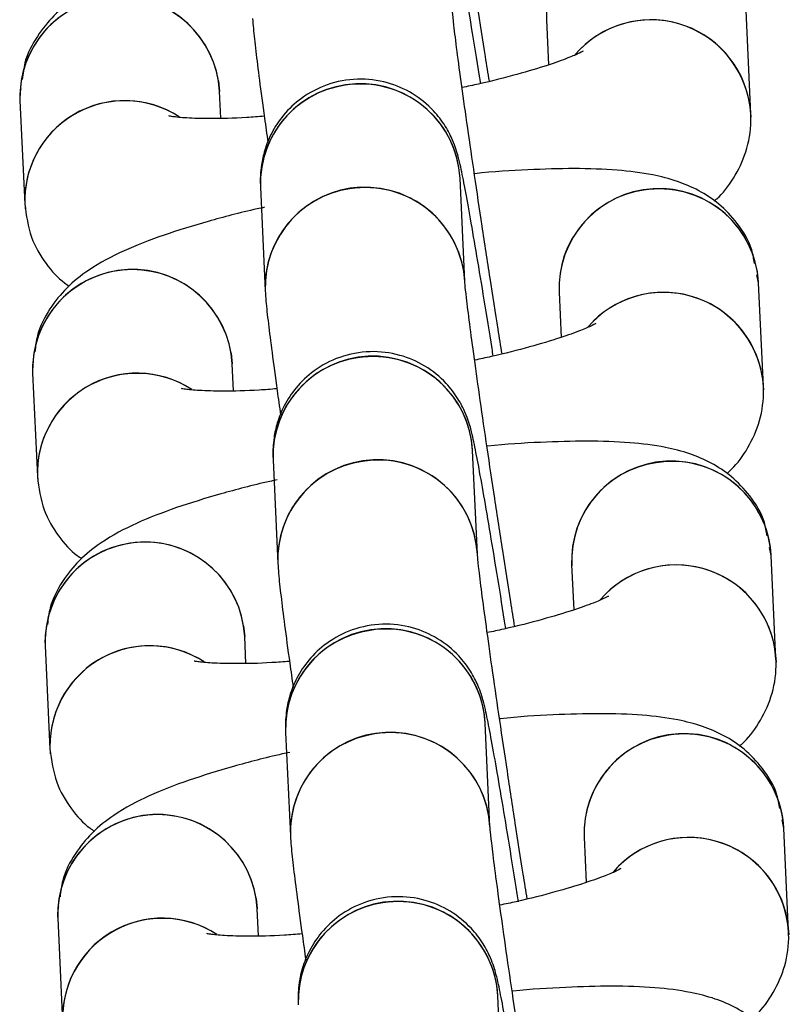
# Model space of a CAD drawing. Units: millimetres. Extents: x 67757.5 to 67773.5, y 32853.1 to 32858.9.
# Drawn here: x 67767 to 67767, y 32855.5 to 32855.6 of the extents above; entities that cross this region are included whole.
import ezdxf

# ---------------------------------------------------------------- set-up
doc = ezdxf.new("R2010")
doc.units = ezdxf.units.MM
doc.linetypes.add('SLD-CONTINUA', pattern=[0])

msp = doc.modelspace()

# ---------------------------------------------------------------- linework, layer by layer
at = {"color": 7, "linetype": 'SLD-CONTINUA'}
for p, q in [((67767.00940951904, 32855.55343043902), (67767.00947227469, 32855.55207351351)), ((67767.0155468755, 32855.55059913879), (67767.01540311257, 32855.5537076332)), ((67766.9995588866, 32855.55159639833), (67766.999590892, 32855.55127977133)), ((67766.99962833742, 32855.55047011269), (67766.999590892, 32855.55127977133)), ((67766.99359729847, 32855.55100257715), (67766.9937410614, 32855.54789408273)), ((67767.01551487009, 32855.55091576579), (67767.01554970416, 32855.5505053136)), ((67767.00695742894, 32855.54556754397), (67767.00681366603, 32855.54867603838)), ((67767.00082007248, 32855.5483988442), (67767.00096383542, 32855.54529034979)), ((67767.01578143606, 32855.54552738475), (67767.01573077652, 32855.54577191723)), ((67767.015925199, 32855.54241889033), (67767.01578143606, 32855.54552738475)), ((67767.00978784254, 32855.54525019057), (67767.00985059819, 32855.54389326506)), ((67766.99993721009, 32855.54341614989), (67766.9999692155, 32855.54309952287)), ((67767.00000666092, 32855.54228986423), (67766.9999692155, 32855.54309952287)), ((67766.99397562197, 32855.54282232869), (67766.9941193849, 32855.53971383428)), ((67767.01589319359, 32855.54273551735), (67767.01592802766, 32855.54232506515)), ((67767.00733575245, 32855.53738729551), (67767.00719198951, 32855.54049578993)), ((67767.00119839598, 32855.54021859575), (67767.00134215891, 32855.53711010133)), ((67767.01615975957, 32855.53734713628), (67767.01610910002, 32855.53759166876)), ((67767.01630352248, 32855.53423864186), (67767.01615975957, 32855.53734713628)), ((67767.01016616603, 32855.5370699421), (67767.01022892169, 32855.53571301659)), ((67767.00031553359, 32855.53523590142), (67767.000347539, 32855.53491927442)), ((67767.00038498442, 32855.53410961578), (67767.000347539, 32855.53491927442)), ((67766.99435394545, 32855.53464208024), (67766.9944977084, 32855.53153358582)), ((67767.01627151709, 32855.53455526888), (67767.01630635114, 32855.53414481669)), ((67767.00771407594, 32855.52920704705), (67767.00757031301, 32855.53231554147)), ((67767.00157671949, 32855.53203834729), (67767.00172048241, 32855.52892985287)), ((67767.01653808306, 32855.52916688782), (67767.0164874235, 32855.52941142031)), ((67767.016681846, 32855.52605839341), (67767.01653808306, 32855.52916688782)), ((67767.01054448953, 32855.52888969364), (67767.01060724517, 32855.52753276813)), ((67767.00069385709, 32855.52705565297), (67767.00072586248, 32855.52673902595)), ((67767.00076330791, 32855.52592936732), (67767.00072586248, 32855.52673902595)), ((67766.99473226897, 32855.52646183177), (67766.99487603188, 32855.52335333737)), ((67767.01664984057, 32855.52637502042), (67767.01668467466, 32855.52596456824)), ((67767.00809239944, 32855.5210267986), (67767.00794863651, 32855.524135293))]:
    msp.add_line(p, q, dxfattribs=at)
for centre, radius, start, end in [((67767.01240785874, 32855.55354212827), 0.003000085074696984, 3.728603600295706, 182.8305646210635), ((67766.99659534782, 32855.55111407186), 0.003000123526748709, 3.166107247794424, 182.1262284427449), ((67766.9965971374, 32855.55110828932), 0.003001700963979297, 9.358469743193467, 182.0182271329377), ((67767.01254928927, 32855.55042018919), 0.003006703478365369, 9.487005335608531, 139.4309791078792), ((67767.01254765835, 32855.55042039021), 0.003004538985833831, 3.410702782001919, 134.6277331711893), ((67767.00378705659, 32855.54852306507), 0.002969723159567826, 98.28435841957993, 181.7670237470624), ((67767.00381811819, 32855.54851043635), 0.003000121801965479, 3.164245939098183, 182.1316583249329), ((67767.00383256972, 32855.54851408185), 0.002985490935517197, 3.106149062685349, 99.12389479142527), ((67766.99674164917, 32855.54799456168), 0.003002063675798134, 61.39903864219144, 182.2245700196481), ((67766.99673776644, 32855.54800411726), 0.002997291533901823, 56.84284065641791, 184.8011106182632), ((67767.00396189079, 32855.54540195216), 0.003000116055301339, 3.173547465746559, 182.1652951411685), ((67767.00393062053, 32855.54541487111), 0.002969397163985144, 98.28139433903826, 182.40339638579), ((67767.00397633211, 32855.54540558517), 0.002985493082800519, 3.109742046836572, 99.12387751867828), ((67767.01275812469, 32855.54537181296), 0.002972771114399459, 98.3400442662234, 182.3447466675257), ((67767.01278618223, 32855.54536187982), 0.003000085074697102, 3.728603600295706, 182.8305646210635), ((67767.01280327732, 32855.54536906932), 0.002982363715883039, 3.042912157715577, 99.19070742229975), ((67766.99697367132, 32855.54293382341), 0.003000123526748709, 3.166107247794424, 182.1262284427449), ((67766.9969754609, 32855.54292804087), 0.003001700963979221, 9.358469743193467, 182.0182271329377), ((67767.01292761276, 32855.54223994073), 0.003006703478365968, 9.487005335608531, 139.4309791078792), ((67767.01292598186, 32855.54224014176), 0.003004538985833481, 3.410702782001919, 134.6277331711893), ((67767.00416538009, 32855.5403428166), 0.00296972315956785, 98.28435841957993, 181.7670237470624), ((67767.00419644169, 32855.5403301879), 0.003000121801965162, 3.164245939098183, 182.1316583249329), ((67767.00421089322, 32855.54033383339), 0.00298549093551637, 3.106149062685349, 99.12389479142527), ((67766.99711997267, 32855.53981431322), 0.003002063675797296, 61.39903864219144, 182.2245700196481), ((67766.99711608994, 32855.53982386879), 0.002997291533901917, 56.84284065641791, 184.8011106182632), ((67767.00430894404, 32855.53723462265), 0.002969397163986243, 98.28139433903826, 182.40339638579), ((67767.00434021428, 32855.53722170369), 0.00300011605530144, 3.173547465746559, 182.1652951411685), ((67767.00435465563, 32855.53722533671), 0.002985493082799765, 3.109742046836572, 99.12387751867828), ((67767.0131364482, 32855.53719156451), 0.002972771114399459, 98.3400442662234, 182.3447466675257), ((67767.01316450573, 32855.53718163136), 0.003000085074697102, 3.728603600295706, 182.8305646210635), ((67767.0131816008, 32855.53718882086), 0.002982363715882141, 3.042912157715577, 99.19070742229975), ((67766.99735199483, 32855.53475357495), 0.003000123526748932, 3.166107247794424, 182.1262284427449), ((67766.99735378439, 32855.53474779241), 0.003001700963979368, 9.358469743193467, 182.0182271329377), ((67767.01330593627, 32855.53405969226), 0.003006703478365818, 9.487005335608531, 139.4309791078792), ((67767.01330430535, 32855.5340598933), 0.003004538985833323, 3.410702782001919, 134.6277331711893), ((67767.00454370357, 32855.53216256814), 0.002969723159566983, 98.28435841957993, 181.7670237470624), ((67767.00457476519, 32855.53214993943), 0.003000121801965129, 3.164245939098183, 182.1316583249329), ((67767.00458921673, 32855.53215358492), 0.002985490935516334, 3.106149062685349, 99.12389479142527), ((67766.99749829617, 32855.53163406476), 0.003002063675798848, 61.39903864219144, 182.2245700196481), ((67766.99749441343, 32855.53164362034), 0.002997291533901811, 56.84284065641791, 184.8011106182632), ((67767.00468726753, 32855.5290543742), 0.002969397163986054, 98.28139433903826, 182.40339638579), ((67767.00471853779, 32855.52904145524), 0.003000116055301263, 3.173547465746559, 182.1652951411685), ((67767.00473297911, 32855.52904508826), 0.002985493082799063, 3.109742046836572, 99.12387751867828), ((67767.01351477168, 32855.52901131604), 0.002972771114398323, 98.3400442662234, 182.3447466675257), ((67767.01354282923, 32855.52900138291), 0.003000085074696934, 3.728603600295706, 182.8305646210635), ((67767.01355992431, 32855.52900857241), 0.002982363715883684, 3.042912157715577, 99.19070742229975), ((67766.99773031831, 32855.52657332648), 0.003000123526748739, 3.166107247794424, 182.1262284427449), ((67766.99773210789, 32855.52656754396), 0.003001700963979259, 9.358469743193467, 182.0182271329377), ((67767.01368425976, 32855.52587944381), 0.003006703478365766, 9.487005335608531, 139.4309791078792), ((67767.01368262885, 32855.52587964483), 0.00300453898583355, 3.410702782001919, 134.6277331711893), ((67767.00492202709, 32855.52398231969), 0.002969723159566983, 98.28435841957993, 181.7670237470624), ((67767.00495308868, 32855.52396969098), 0.003000121801965129, 3.164245939098183, 182.1316583249329), ((67767.00496754021, 32855.52397333647), 0.00298549093551637, 3.106149062685349, 99.12389479142527), ((67766.99787661966, 32855.52345381631), 0.003002063675798326, 61.39903864219144, 182.2245700196481), ((67766.99787273695, 32855.52346337188), 0.00299729153390151, 56.84284065641791, 184.8011106182632)]:
    msp.add_arc(centre, radius, start, end, dxfattribs=at)
for points, knots in [([(67767.00769790195, 32855.55158023552), (67767.0076585024, 32855.55182472483), (67767.0075420007, 32855.55254766277), (67767.007337755, 32855.55385578838), (67767.00709799446, 32855.55542089627), (67767.00686912701, 32855.55695302838), (67767.00666135385, 32855.55838193864), (67767.00648319224, 32855.55964861099), (67767.00634196922, 32855.56070208448), (67767.0062508823, 32855.56143075298), (67767.00620606697, 32855.56185634648), (67767.00620260711, 32855.5619057116), (67767.00620122385, 32855.56192544769)], [0, 0, 0, 0, 0.05802001529305277, 0.1715611689808311, 0.2852368490075678, 0.3989275546350445, 0.5125059956453653, 0.6258245260613314, 0.7385888093392926, 0.8500540294337589, 0.9400518800396127, 1, 1, 1, 1]), ([(67767.00743275906, 32855.5515134719), (67767.00742100709, 32855.55158834059), (67767.00732786296, 32855.55218173758), (67767.00715966603, 32855.55321801556), (67767.0069400026, 32855.55454576507), (67767.00674610902, 32855.55567230334), (67767.00658266415, 32855.55657328662), (67767.00647328596, 32855.55712171354), (67767.00639925271, 32855.55744159031), (67767.00632856997, 32855.55769385849), (67767.00621481796, 32855.55801113826), (67767.00599746642, 32855.55843947308), (67767.00560771572, 32855.5589474108), (67767.00502439961, 32855.55942264428), (67767.00423611689, 32855.55976393049), (67767.00334578328, 32855.55987253097), (67767.00244597913, 32855.55970382424), (67767.0016872967, 32855.5593030825), (67767.00113388748, 32855.55878260321), (67767.0007730796, 32855.55823753892), (67767.00056327594, 32855.55771945682), (67767.00046668225, 32855.5572747609), (67767.00043873131, 32855.55695324272), (67767.00043568903, 32855.55673325199), (67767.00043955576, 32855.55663488609), (67767.000441749, 32855.55657909266)], [0, 0, 0, 0, 0.01207008320379159, 0.09566551293640443, 0.1793983689478119, 0.2634313101005247, 0.3481606079145252, 0.4349712538442191, 0.4832374910232102, 0.5093110095078335, 0.5300342218124049, 0.5573966375370322, 0.5881947298298346, 0.6313689490334541, 0.6740907612084938, 0.7213876217832863, 0.7698502195908867, 0.8153218597667504, 0.8540349181462492, 0.8878975491188772, 0.917343056477581, 0.9422242961570424, 0.9616771897128708, 0.9782631891782294, 1, 1, 1, 1]), ([(67767.00056800645, 32855.55597951051), (67767.00049212854, 32855.55596341379), (67766.99988247588, 32855.55583408222), (67766.99884141795, 32855.55555476701), (67766.99748766155, 32855.55514227439), (67766.99631068217, 32855.55468195915), (67766.99539923537, 32855.55420413922), (67766.9946482185, 32855.55362033608), (67766.99410337054, 32855.55295301399), (67766.9937434087, 32855.55228051473), (67766.99368544575, 32855.55180625332), (67766.99366486142, 32855.55163782931)], [0, 0, 0, 0, 0.02174980503227052, 0.1747521545183638, 0.3313949445624164, 0.4965183440046882, 0.6643781136518847, 0.7726551439734123, 0.8611594435902762, 0.9506936865183838, 1, 1, 1, 1]), ([(67767.00807622544, 32855.54339998707), (67767.00803682591, 32855.54364447638), (67767.00792032422, 32855.54436741432), (67767.00771607851, 32855.54567553994), (67767.00747631796, 32855.54724064782), (67767.00724745051, 32855.54877277992), (67767.00703967735, 32855.55020169019), (67767.00686151574, 32855.55146836252), (67767.0067202927, 32855.55252183603), (67767.0066292058, 32855.55325050453), (67767.00658439047, 32855.55367609803), (67767.00658093061, 32855.55372546315), (67767.00657954736, 32855.55374519923)], [0, 0, 0, 0, 0.05802001529305082, 0.1715611689808805, 0.2852368490076112, 0.3989275546350794, 0.5125059956453918, 0.6258245260613478, 0.7385888093393446, 0.8500540294337705, 0.940051880039617, 1, 1, 1, 1]), ([(67767.00058551192, 32855.55347059824), (67767.00059193169, 32855.55337051113), (67767.00061084711, 32855.55307561108), (67767.00067075487, 32855.55254853636), (67767.00078517625, 32855.5516333758), (67767.00091023864, 32855.5507017565), (67767.00101050577, 32855.54999583594), (67767.00104540974, 32855.54975009813)], [0, 0, 0, 0, 0.1306397723336656, 0.384921453962464, 0.6199205165777149, 0.8676906339187678, 1, 1, 1, 1]), ([(67767.01050532302, 32855.55248404585), (67767.01050709312, 32855.55248530825), (67767.01053749066, 32855.55250698722), (67767.01040313565, 32855.55242376192), (67767.01006789638, 32855.55228188849), (67767.00943560604, 32855.55205159627), (67767.00852615299, 32855.55178294562), (67767.00764125554, 32855.55155196146), (67767.00704034817, 32855.5514267906), (67767.00687342192, 32855.55139201935)], [0, 0, 0, 0, 0.008132531714020756, 0.1396588180584702, 0.2969244705735778, 0.4822981567420235, 0.69059056204207, 0.9140490602401836, 1, 1, 1, 1]), ([(67767.00781108256, 32855.54333322344), (67767.00779933059, 32855.54340809213), (67767.00770618647, 32855.54400148914), (67767.00753798953, 32855.54503776709), (67767.0073183261, 32855.54636551662), (67767.00712443254, 32855.54749205487), (67767.00696098767, 32855.54839303817), (67767.00685160948, 32855.54894146508), (67767.00677757623, 32855.54926134186), (67767.00670689347, 32855.54951361002), (67767.00659314146, 32855.54983088979), (67767.00637578992, 32855.55025922463), (67767.0059860392, 32855.55076716233), (67767.0054027231, 32855.55124239583), (67767.00461444038, 32855.55158368203), (67767.00372410676, 32855.5516922825), (67767.00282430265, 32855.55152357579), (67767.00206562018, 32855.55112283403), (67767.00151221099, 32855.55060235476), (67767.0011514031, 32855.55005729047), (67767.00094159944, 32855.54953920835), (67767.00084500575, 32855.54909451243), (67767.0008170548, 32855.54877299425), (67767.00081401251, 32855.54855300352), (67767.00081787925, 32855.54845463762), (67767.00082007248, 32855.5483988442)], [0, 0, 0, 0, 0.01207008320392639, 0.09566551293652746, 0.1793983689479231, 0.2634313101006241, 0.3481606079146127, 0.4349712538442944, 0.4832374910232786, 0.5093110095078982, 0.5300342218124667, 0.5573966375370901, 0.5881947298298883, 0.6313689490335017, 0.6740907612085354, 0.7213876217833213, 0.7698502195909149, 0.8153218597667722, 0.8540349181462742, 0.8878975491188973, 0.9173430564775925, 0.9422242961570505, 0.9616771897128762, 0.9782631891782325, 1, 1, 1, 1]), ([(67766.99361805126, 32855.55135454555), (67766.99360841521, 32855.55130715095), (67766.99358504947, 32855.55119222724), (67766.99359276489, 32855.5510727701), (67766.99359729847, 32855.55100257715)], [0, 0, 0, 0, 0.4124005165231704, 1, 1, 1, 1]), ([(67767.00093547053, 32855.55053087781), (67767.0007564032, 32855.55051686389), (67767.00015002943, 32855.5504694087), (67766.99934042277, 32855.55045554764), (67766.99859882664, 32855.55047257963), (67766.99815404075, 32855.5505209884), (67766.99809579103, 32855.55053404861), (67766.9980695898, 32855.55053992321)], [0, 0, 0, 0, 0.115903694337398, 0.3924834230146054, 0.6270338423699613, 0.83223646513406, 1, 1, 1, 1]), ([(67767.01444424797, 32855.5479883206), (67767.01447202076, 32855.54801051693), (67767.01468007821, 32855.54817679869), (67767.01504741597, 32855.54865742652), (67767.01543750573, 32855.54945027144), (67767.01555861389, 32855.55014387942), (67767.01554867203, 32855.55052946242), (67767.0155468755, 32855.55059913879)], [0, 0, 0, 0, 0.04493160628765776, 0.3366012161632309, 0.6316650471680016, 0.9334404211239565, 0.9999999999999999, 0.9999999999999999, 0.9999999999999999, 0.9999999999999999]), ([(67767.0156592931, 32855.54611696606), (67767.01563688385, 32855.54625249855), (67767.01556401778, 32855.54669319715), (67767.01517017238, 32855.54731988824), (67767.01460260588, 32855.54791971511), (67767.0139652891, 32855.54833141735), (67767.01329396151, 32855.54861016275), (67767.01250420476, 32855.5488085011), (67767.01152375176, 32855.54893042849), (67767.01029100365, 32855.54897499776), (67767.0088482713, 32855.54893005379), (67767.00782003495, 32855.54887041211), (67767.00724964374, 32855.54880700655), (67767.00724358455, 32855.548806333)], [0, 0, 0, 0, 0.03601908268874055, 0.1171199406774564, 0.1916084037587358, 0.2652772607260627, 0.3441954744436748, 0.4389766114140303, 0.5729806446871734, 0.718682223416959, 0.855325549983381, 0.9984631425562746, 1, 1, 1, 1]), ([(67766.9937410614, 32855.54789408273), (67766.99378778692, 32855.54755554738), (67766.99387711106, 32855.5469083769), (67766.99434752727, 32855.546108478), (67766.99477650653, 32855.54562724201), (67766.99502996367, 32855.54546420657), (67766.9950782495, 32855.54543314688)], [0, 0, 0, 0, 0.339433203322325, 0.6488868606006393, 0.9331098379797235, 1, 1, 1, 1]), ([(67767.00094632995, 32855.54779926206), (67767.00087045204, 32855.54778316533), (67767.00026079938, 32855.54765383377), (67766.99921974144, 32855.54737451854), (67766.99786598505, 32855.54696202592), (67766.99668900567, 32855.54650171071), (67766.99577755887, 32855.54602389077), (67766.99502654199, 32855.54544008763), (67766.99448169404, 32855.54477276554), (67766.99412173219, 32855.54410026628), (67766.99406376926, 32855.54362600486), (67766.99404318492, 32855.54345758086)], [0, 0, 0, 0, 0.02174980503226744, 0.1747521545183391, 0.3313949445623694, 0.4965183440046179, 0.6643781136517792, 0.772655143973256, 0.861159443590157, 0.9506936865182519, 1, 1, 1, 1]), ([(67767.00845454894, 32855.53521973861), (67767.00841514941, 32855.53546422791), (67767.0082986477, 32855.53618716585), (67767.008094402, 32855.53749529147), (67767.00785464144, 32855.53906039936), (67767.00762577401, 32855.54059253147), (67767.00741800084, 32855.54202144172), (67767.00723983924, 32855.54328811407), (67767.0070986162, 32855.54434158756), (67767.00700752929, 32855.54507025606), (67767.00696271396, 32855.54549584957), (67767.0069592541, 32855.54554521469), (67767.00695787085, 32855.54556495076)], [0, 0, 0, 0, 0.0580200152929932, 0.1715611689808323, 0.2852368490075675, 0.3989275546350426, 0.5125059956453619, 0.6258245260613248, 0.7385888093393286, 0.8500540294337613, 0.9400518800396133, 1, 1, 1, 1]), ([(67767.00096383542, 32855.54529034979), (67767.00097025519, 32855.54519026268), (67767.00098917061, 32855.54489536262), (67767.00104907838, 32855.54436828791), (67767.00116349975, 32855.54345312733), (67767.00128856214, 32855.54252150803), (67767.00138882926, 32855.54181558748), (67767.00142373322, 32855.54156984967)], [0, 0, 0, 0, 0.1306397723336656, 0.384921453962464, 0.6199205165777149, 0.8676906339187678, 1, 1, 1, 1]), ([(67767.01088364652, 32855.5443037974), (67767.01088541662, 32855.5443050598), (67767.01091581417, 32855.54432673876), (67767.01078145913, 32855.54424351348), (67767.01044621988, 32855.54410164003), (67767.00981392954, 32855.54387134781), (67767.00890447649, 32855.54360269717), (67767.00801957902, 32855.54337171301), (67767.00741867165, 32855.54324654213), (67767.00725174542, 32855.54321177088)], [0, 0, 0, 0, 0.00813253171401746, 0.1396588180584652, 0.296924470573589, 0.4822981567420391, 0.6905905620420659, 0.9140490602402143, 1, 1, 1, 1]), ([(67767.00818940604, 32855.53515297499), (67767.00817765409, 32855.53522784366), (67767.00808450996, 32855.53582124067), (67767.00791631301, 32855.53685751863), (67767.00769664958, 32855.53818526816), (67767.00750275602, 32855.53931180642), (67767.00733931115, 32855.54021278971), (67767.00722993296, 32855.54076121663), (67767.00715589972, 32855.5410810934), (67767.00708521696, 32855.54133336157), (67767.00697146496, 32855.54165064135), (67767.00675411342, 32855.54207897617), (67767.0063643627, 32855.54258691387), (67767.00578104661, 32855.54306214736), (67767.00499276388, 32855.54340343358), (67767.00410243026, 32855.54351203406), (67767.00320262613, 32855.54334332733), (67767.00244394368, 32855.54294258558), (67767.00189053448, 32855.5424221063), (67767.0015297266, 32855.54187704201), (67767.00131992294, 32855.5413589599), (67767.00122332925, 32855.54091426397), (67767.0011953783, 32855.54059274581), (67767.00119233601, 32855.54037275507), (67767.00119620276, 32855.54027438918), (67767.00119839598, 32855.54021859575)], [0, 0, 0, 0, 0.01207008320388204, 0.09566551293648703, 0.1793983689478866, 0.2634313101005916, 0.3481606079145841, 0.43497125384427, 0.4832374910232564, 0.5093110095078772, 0.5300342218124467, 0.5573966375370714, 0.588194729829871, 0.6313689490334865, 0.6740907612085221, 0.7213876217833102, 0.769850219590906, 0.8153218597667655, 0.8540349181462692, 0.8878975491188876, 0.9173430564775886, 0.9422242961570477, 0.9616771897128743, 0.9782631891782314, 0.9999999999999999, 0.9999999999999999, 0.9999999999999999, 0.9999999999999999]), ([(67766.99399637476, 32855.54317429708), (67766.99398673871, 32855.54312690248), (67766.99396337298, 32855.54301197879), (67766.99397108839, 32855.54289252164), (67766.99397562197, 32855.54282232869)], [0, 0, 0, 0, 0.4124005165207983, 1, 1, 1, 1]), ([(67767.00131379403, 32855.54235062936), (67767.00113472668, 32855.54233661543), (67767.00052835293, 32855.54228916024), (67766.99971874626, 32855.54227529919), (67766.99897715016, 32855.54229233119), (67766.99853236425, 32855.54234073995), (67766.99847411455, 32855.54235380015), (67766.9984479133, 32855.54235967476)], [0, 0, 0, 0, 0.1159036943374678, 0.3924834230146313, 0.6270338423699773, 0.8322364651340672, 0.9999999999999999, 0.9999999999999999, 0.9999999999999999, 0.9999999999999999]), ([(67767.01482257147, 32855.53980807215), (67767.01485034425, 32855.53983026846), (67767.01505840171, 32855.53999655023), (67767.01542573946, 32855.54047717806), (67767.01581582923, 32855.54127002299), (67767.01593693739, 32855.54196363097), (67767.01592699552, 32855.54234921395), (67767.015925199, 32855.54241889033)], [0, 0, 0, 0, 0.04493160628705532, 0.3366012161628157, 0.6316650471677759, 0.9334404211239148, 1, 1, 1, 1]), ([(67767.01603761659, 32855.53793671759), (67767.01601520735, 32855.5380722501), (67767.01594234128, 32855.53851294868), (67767.01554849588, 32855.53913963979), (67767.01498092938, 32855.53973946665), (67767.0143436126, 32855.5401511689), (67767.01367228501, 32855.5404299143), (67767.01288252824, 32855.54062825265), (67767.01190207526, 32855.54075018004), (67767.01066932715, 32855.54079474929), (67767.00922659479, 32855.54074980534), (67767.00819835844, 32855.54069016365), (67767.00762796724, 32855.54062675808), (67767.00762190805, 32855.54062608453)], [0, 0, 0, 0, 0.03601908268861898, 0.1171199406773468, 0.1916084037586371, 0.2652772607259749, 0.3441954744435985, 0.4389766114140771, 0.5729806446871306, 0.7186822234169378, 0.8553255499833946, 0.9984631425563093, 1, 1, 1, 1]), ([(67766.9941193849, 32855.53971383428), (67766.99416611041, 32855.53937529892), (67766.99425543455, 32855.53872812845), (67766.99472585076, 32855.53792822955), (67766.99515483005, 32855.53744699355), (67766.99540828717, 32855.53728395811), (67766.995456573, 32855.53725289842)], [0, 0, 0, 0, 0.3394332033223699, 0.6488868606006944, 0.9331098379796832, 1, 1, 1, 1]), ([(67767.00132465345, 32855.53961901359), (67767.00124877554, 32855.53960291688), (67767.00063912288, 32855.5394735853), (67766.99959806494, 32855.53919427008), (67766.99824430855, 32855.53878177748), (67766.99706732915, 32855.53832146224), (67766.99615588237, 32855.53784364231), (67766.9954048655, 32855.53725983917), (67766.99486001754, 32855.53659251708), (67766.9945000557, 32855.53592001782), (67766.99444209275, 32855.5354457564), (67766.99442150843, 32855.5352773324)], [0, 0, 0, 0, 0.02174980503222434, 0.1747521545183287, 0.3313949445623924, 0.4965183440046633, 0.6643781136518605, 0.772655143973396, 0.8611594435902663, 0.9506936865183803, 1, 1, 1, 1]), ([(67767.00883287244, 32855.52703949016), (67767.0087934729, 32855.52728397946), (67767.0086769712, 32855.5280069174), (67767.0084727255, 32855.52931504301), (67767.00823296496, 32855.53088015091), (67767.0080040975, 32855.53241228301), (67767.00779632434, 32855.53384119326), (67767.00761816272, 32855.53510786561), (67767.0074769397, 32855.53616133911), (67767.0073858528, 32855.53689000761), (67767.00734103748, 32855.5373156011), (67767.0073375776, 32855.53736496624), (67767.00733619435, 32855.53738470231)], [0, 0, 0, 0, 0.05802001529305272, 0.171561168980831, 0.2852368490075044, 0.398927554634981, 0.5125059956452486, 0.62582452606129, 0.7385888093392936, 0.8500540294336174, 0.9400518800396127, 1, 1, 1, 1]), ([(67767.00134215891, 32855.53711010133), (67767.00134857869, 32855.53701001422), (67767.00136749411, 32855.53671511415), (67767.00142740188, 32855.53618803945), (67767.00154182324, 32855.53527287889), (67767.00166688563, 32855.53434125958), (67767.00176715276, 32855.53363533902), (67767.00180205674, 32855.5333896012)], [0, 0, 0, 0, 0.1306397723336689, 0.384921453962472, 0.619920516577801, 0.8676906339187653, 1, 1, 1, 1]), ([(67767.01126197002, 32855.53612354894), (67767.0112637401, 32855.53612481133), (67767.01129413766, 32855.53614649031), (67767.01115978265, 32855.53606326501), (67767.01082454337, 32855.53592139158), (67767.01019225304, 32855.53569109936), (67767.00928279999, 32855.53542244871), (67767.00839790252, 32855.53519146454), (67767.00779699517, 32855.53506629368), (67767.00763006893, 32855.53503152242)], [0, 0, 0, 0, 0.008132531714017253, 0.1396588180584665, 0.2969244705735739, 0.4822981567420194, 0.6905905620420408, 0.9140490602401835, 0.9999999999999999, 0.9999999999999999, 0.9999999999999999, 0.9999999999999999]), ([(67767.00857149453, 32855.52694877281), (67767.0085584838, 32855.52703167086), (67767.00846406943, 32855.52763323259), (67767.00829462588, 32855.52867739603), (67767.00807497595, 32855.53000498583), (67767.00788107875, 32855.53113156714), (67767.00771763487, 32855.53203253867), (67767.00760825643, 32855.53258096855), (67767.00753422322, 32855.5329008449), (67767.00746354046, 32855.53315311312), (67767.00734978844, 32855.53347039288), (67767.0071324369, 32855.53389872771), (67767.00674268621, 32855.53440666542), (67767.0061593701, 32855.53488189892), (67767.00537108738, 32855.53522318511), (67767.00448075376, 32855.53533178559), (67767.00358094963, 32855.53516307888), (67767.00282226718, 32855.53476233712), (67767.00226885798, 32855.53424185785), (67767.0019080501, 32855.53369679356), (67767.00169824643, 32855.53317871144), (67767.00160165274, 32855.53273401552), (67767.0015737018, 32855.53241249734), (67767.00157065951, 32855.53219250661), (67767.00157452625, 32855.53209414071), (67767.00157671949, 32855.53203834729)], [0, 0, 0, 0, 0.01334383534143179, 0.09683148429373796, 0.18045638233918, 0.2643809786218714, 0.3490010337432957, 0.4356997534685482, 0.4839037602992762, 0.5099436618244968, 0.5306401553957624, 0.5579672923673853, 0.5887256762403702, 0.6318442303071461, 0.6745109606401986, 0.721746840697814, 0.770146954986579, 0.8155599679279686, 0.8542231130089442, 0.8880420844083345, 0.917449627254226, 0.9422987871963598, 0.9617265998589691, 0.9782912147585658, 1, 1, 1, 1]), ([(67766.99437469826, 32855.53499404862), (67766.99436506222, 32855.53494665404), (67766.99434169647, 32855.53483173033), (67766.99434941189, 32855.53471227319), (67766.99435394545, 32855.53464208024)], [0, 0, 0, 0, 0.4124005165231704, 1, 1, 1, 1]), ([(67767.01520089497, 32855.53162782369), (67767.01522866776, 32855.53165002), (67767.0154367252, 32855.53181630178), (67767.01580406298, 32855.53229692961), (67767.01619415273, 32855.53308977453), (67767.01631526087, 32855.5337833825), (67767.01630531903, 32855.5341689655), (67767.01630352248, 32855.53423864186)], [0, 0, 0, 0, 0.04493160628769301, 0.3366012161632632, 0.6316650471680065, 0.9334404211239583, 1, 1, 1, 1]), ([(67767.00169211751, 32855.5341703809), (67767.00151305019, 32855.53415636698), (67767.00090667643, 32855.53410891179), (67767.00009706976, 32855.53409505072), (67766.99935547364, 32855.53411208272), (67766.99891068775, 32855.53416049149), (67766.99885243803, 32855.5341735517), (67766.99882623678, 32855.53417942629)], [0, 0, 0, 0, 0.1159036943374336, 0.3924834230146045, 0.6270338423699567, 0.8322364651340687, 0.9999999999999999, 0.9999999999999999, 0.9999999999999999, 0.9999999999999999]), ([(67767.01641594009, 32855.52975646913), (67767.01639353085, 32855.52989200164), (67767.01632066478, 32855.53033270023), (67767.01592681938, 32855.53095939133), (67767.01535925287, 32855.53155921819), (67767.01472193608, 32855.53197092043), (67767.0140506085, 32855.53224966583), (67767.01326085175, 32855.53244800419), (67767.01228039875, 32855.53256993157), (67767.01104765065, 32855.53261450084), (67767.00960491829, 32855.53256955688), (67767.00857668194, 32855.5325099152), (67767.00800629074, 32855.53244650963), (67767.00800023155, 32855.53244583608)], [0, 0, 0, 0, 0.0360190826883034, 0.1171199406771091, 0.1916084037584514, 0.2652772607258182, 0.3441954744434481, 0.4389766114138393, 0.572980644686912, 0.7186822234167395, 0.8553255499833099, 0.9984631425562739, 1, 1, 1, 1]), ([(67766.9944977084, 32855.53153358582), (67766.99454443392, 32855.53119505045), (67766.99463375806, 32855.53054787999), (67766.99510417428, 32855.52974798108), (67766.99553315353, 32855.5292667451), (67766.99578661067, 32855.52910370965), (67766.99583489649, 32855.52907264995)], [0, 0, 0, 0, 0.3394332033221179, 0.648886860600255, 0.9331098379790022, 1, 1, 1, 1]), ([(67767.00170297694, 32855.53143876513), (67767.00162709905, 32855.53142266841), (67767.00101744637, 32855.53129333686), (67766.99997638844, 32855.53101402163), (67766.99862263203, 32855.53060152901), (67766.99744565265, 32855.53014121378), (67766.99653420586, 32855.52966339384), (67766.99578318899, 32855.52907959072), (67766.99523834104, 32855.52841226863), (67766.99487837919, 32855.52773976937), (67766.99482041625, 32855.52726550795), (67766.99479983191, 32855.52709708393)], [0, 0, 0, 0, 0.02174980503223703, 0.1747521545183555, 0.3313949445624337, 0.4965183440047458, 0.6643781136518602, 0.7726551439735183, 0.8611594435903968, 0.9506936865185192, 0.9999999999999999, 0.9999999999999999, 0.9999999999999999, 0.9999999999999999]), ([(67767.00921119592, 32855.5188592417), (67767.00917179641, 32855.519103731), (67767.00905529471, 32855.51982666894), (67767.008851049, 32855.52113479456), (67767.00861128845, 32855.52269990245), (67767.00838242102, 32855.52423203454), (67767.00817464784, 32855.52566094481), (67767.00799648624, 32855.52692761716), (67767.00785526319, 32855.52798109065), (67767.00776417629, 32855.52870975915), (67767.00771936096, 32855.52913535266), (67767.0077159011, 32855.52918471777), (67767.00771451785, 32855.52920445385)], [0, 0, 0, 0, 0.05802001529305265, 0.1715611689808308, 0.2852368490075064, 0.3989275546349805, 0.51250599564525, 0.6258245260612895, 0.7385888093392945, 0.8500540294336181, 0.9400518800396127, 0.9999999999999999, 0.9999999999999999, 0.9999999999999999, 0.9999999999999999]), ([(67767.00172048241, 32855.52892985287), (67767.00172690218, 32855.52882976575), (67767.0017458176, 32855.52853486571), (67767.00180572536, 32855.528007791), (67767.00192014675, 32855.52709263042), (67767.00204520914, 32855.52616101112), (67767.00214547626, 32855.52545509057), (67767.00218038022, 32855.52520935275)], [0, 0, 0, 0, 0.1306397723337033, 0.3849214539625733, 0.6199205165779642, 0.8676906339189938, 1, 1, 1, 1]), ([(67767.01164029352, 32855.52794330048), (67767.01164206362, 32855.52794456288), (67767.01167246116, 32855.52796624185), (67767.01153810613, 32855.52788301656), (67767.01120286687, 32855.52774114312), (67767.01057057653, 32855.52751085089), (67767.00966112348, 32855.52724220026), (67767.00877622602, 32855.52701121609), (67767.00817531865, 32855.52688604522), (67767.00800839241, 32855.52685127397)], [0, 0, 0, 0, 0.008132531714020569, 0.1396588180584669, 0.2969244705735833, 0.4822981567422582, 0.6905905620420805, 0.9140490602402183, 1, 1, 1, 1]), ([(67767.00894605304, 32855.51879247806), (67767.00893430109, 32855.51886734675), (67767.00884115696, 32855.51946074376), (67767.00867296002, 32855.52049702172), (67767.00845329658, 32855.52182477125), (67767.00825940302, 32855.52295130951), (67767.00809595815, 32855.5238522928), (67767.00798657996, 32855.5244007197), (67767.00791254672, 32855.52472059648), (67767.00784186396, 32855.52497286466), (67767.00772811194, 32855.52529014443), (67767.00751076042, 32855.52571847926), (67767.0071210097, 32855.52622641696), (67767.0065376936, 32855.52670165045), (67767.00574941086, 32855.52704293665), (67767.00485907725, 32855.52715153714), (67767.00395927313, 32855.52698283042), (67767.00320059067, 32855.52658208867), (67767.00264718148, 32855.52606160939), (67767.00228637361, 32855.52551654509), (67767.00207656994, 32855.52499846299), (67767.00197997624, 32855.52455376706), (67767.00195202528, 32855.52423224889), (67767.001948983, 32855.52401225816), (67767.00195284975, 32855.52391389226), (67767.00195504297, 32855.52385809882)], [0, 0, 0, 0, 0.01207008320388206, 0.0956655129364855, 0.1793983689478852, 0.2634313101005917, 0.3481606079146087, 0.4349712538442761, 0.4832374910232636, 0.5093110095078845, 0.5300342218124541, 0.5573966375370788, 0.5881947298298783, 0.6313689490334939, 0.6740907612085402, 0.721387621783317, 0.7698502195909129, 0.8153218597667724, 0.8540349181462678, 0.8878975491189309, 0.9173430564775895, 0.9422242961570487, 0.9616771897128743, 0.9782631891782313, 0.9999999999999999, 0.9999999999999999, 0.9999999999999999, 0.9999999999999999]), ([(67766.99475302175, 32855.52681380017), (67766.9947433857, 32855.52676640557), (67766.99472001997, 32855.52665148188), (67766.99472773538, 32855.52653202473), (67766.99473226897, 32855.52646183177)], [0, 0, 0, 0, 0.4124005165222874, 1, 1, 1, 1]), ([(67767.00207044101, 32855.52599013245), (67767.00189137369, 32855.52597611852), (67767.00128499992, 32855.52592866332), (67767.00047539326, 32855.52591480226), (67766.99973379714, 32855.52593183426), (67766.99928901123, 32855.52598024304), (67766.99923076153, 32855.52599330324), (67766.9992045603, 32855.52599917784)], [0, 0, 0, 0, 0.1159036943374649, 0.3924834230146214, 0.6270338423699865, 0.8322364651340713, 1, 1, 1, 1]), ([(67767.01557921845, 32855.52344757524), (67767.01560699125, 32855.52346977155), (67767.0158150487, 32855.52363605332), (67767.01618238646, 32855.52411668115), (67767.01657247622, 32855.52490952607), (67767.01669358439, 32855.52560313404), (67767.01668364252, 32855.52598871704), (67767.016681846, 32855.52605839341)], [0, 0, 0, 0, 0.04493160628708817, 0.3366012161631103, 0.6316650471677985, 0.9334404211239181, 1, 1, 1, 1]), ([(67767.01679426359, 32855.52157622068), (67767.01677185434, 32855.52171175319), (67767.01669898827, 32855.52215245177), (67767.01630514287, 32855.52277914288), (67767.01573757637, 32855.52337896974), (67767.01510025958, 32855.52379067197), (67767.01442893202, 32855.52406941738), (67767.01363917525, 32855.52426775574), (67767.01265872225, 32855.52438968312), (67767.01142597414, 32855.52443425238), (67767.00998324179, 32855.52438930841), (67767.00895500544, 32855.52432966673), (67767.00838461422, 32855.52426626117), (67767.00837855504, 32855.52426558762)], [0, 0, 0, 0, 0.03601908268849035, 0.1171199406772242, 0.1916084037585659, 0.2652772607259091, 0.3441954744435387, 0.4389766114139153, 0.5729806446870763, 0.7186822234167819, 0.8553255499833313, 0.9984631425562568, 1, 1, 1, 1])]:
    msp.add_open_spline(points, degree=3, knots=knots, dxfattribs=at)

doc.saveas('drawing.dxf')
